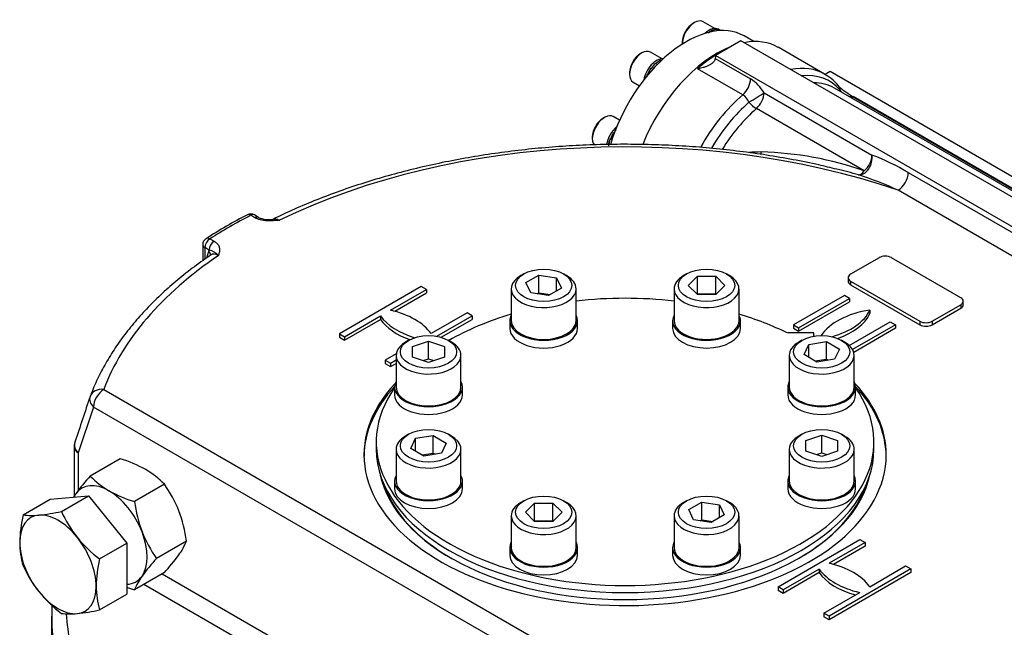
# Model space of a CAD drawing. Units: inches. Extents: x 0.3 to 11.4, y 0.3 to 7.9.
# Drawn here: x 8.4 to 9.1, y 2.3 to 2.7 of the extents above; entities that cross this region are included whole.
import ezdxf

# ---------------------------------------------------------------- set-up
doc = ezdxf.new("R2010")
doc.units = ezdxf.units.IN
doc.header["$MEASUREMENT"] = 0
for name, color, linetype in [('Default', 7, 'Continuous'), ('HSM48X150ZP', 7, 'Continuous'), ('IW11A258', 7, 'Continuous'), ('IW11A279', 7, 'Continuous'), ('IW11G05-Z', 7, 'Continuous'), ('IW9B13', 7, 'Continuous'), ('NL16', 7, 'Continuous'), ('NL30', 7, 'Continuous'), ('NM48ZP', 7, 'Continuous'), ('SCM16X50ZP', 7, 'Continuous')]:
    doc.layers.add(name, color=color, linetype=linetype)

# ---------------------------------------------------------------- blocks, each defined once
blk = doc.blocks.new('SE4')
at = {"layer": 'HSM48X150ZP', "color": 7, "linetype": 'Continuous'}
for p, q in [((8.44606, 2.36406), (8.4646, 2.37477)), ((8.4646, 2.37477), (8.4907, 2.3771)), ((8.47216, 2.36639), (8.4907, 2.3771)), ((8.4907, 2.3771), (8.5168, 2.34463)), ((8.49825, 2.33392), (8.5168, 2.34463)), ((8.5168, 2.34463), (8.5168, 2.30983)), ((8.49825, 2.29912), (8.5168, 2.30983))]:
    blk.add_line(p, q, dxfattribs=at)
for centre, radius, start, end in [((8.44358, 2.49303), 0.12982, 275.83252, 282.7146), ((8.54853, 2.40089), 0.0838, 204.31468, 218.42723), ((8.53376, 2.34363), 0.09005, 166.89066, 178.93202), ((8.45214, 2.40723), 0.0436, 261.97439, 276.09809), ((8.49968, 2.34524), 0.05595, 179.92676, 196.59717), ((8.55456, 2.40748), 0.09263, 219.29758, 232.5672), ((8.58595, 2.3135), 0.09005, 166.89066, 178.93202), ((8.52171, 2.36332), 0.08296, 204.24301, 218.4989), ((8.52951, 2.37143), 0.09413, 219.40355, 232.46123), ((8.55187, 2.3151), 0.05595, 179.92676, 196.59717), ((8.4689, 2.43054), 0.13465, 275.95608, 282.59104), ((8.47826, 2.34102), 0.04465, 262.14097, 275.93152)]:
    blk.add_arc(centre, radius, start, end, dxfattribs=at)
for major_axis, start_param, end_param in [((0.01845, -0.03196), 2.879793, 3.926991), ((-0.01845, 0.03196), 4.974188, 6.021386), ((0.01845, -0.03196), 3.926991, 4.974188), ((0.01845, -0.03196), 0.785398, 1.832596), ((0.01845, -0.03196), 4.974188, 6.021386), ((-0.01845, 0.03196), 2.879793, 3.926991)]:
    blk.add_ellipse((8.46982, 2.33024), major_axis=major_axis, ratio=0.57735, start_param=start_param, end_param=end_param, dxfattribs=at)
at = {"layer": 'IW11A258', "color": 7, "linetype": 'Continuous'}
for p, q in [((8.98554, 2.48818), (8.96746, 2.48818)), ((8.98554, 2.48597), (8.98554, 2.48818)), ((8.687, 2.41384), (8.687, 2.40902)), ((9.02657, 2.40902), (9.02657, 2.41384))]:
    blk.add_line(p, q, dxfattribs=at)
for centre, start_param, end_param in [((8.85678, 2.41384), 1.372716, 1.768876), ((8.85678, 2.41384), 2.046154, 2.358199), ((8.85678, 2.41384), 0.860773, 1.095438), ((8.85678, 2.41384), 2.755044, 6.669734), ((8.85678, 2.40902), 3.141593, 6.283185)]:
    blk.add_ellipse(centre, major_axis=(0.16978, 0), ratio=0.57735, start_param=start_param, end_param=end_param, dxfattribs=at)
at = {"layer": 'IW11A279', "color": 7, "linetype": 'Continuous'}
for p, q in [((8.78766, 2.52853), (8.78557, 2.52732)), ((8.78915, 2.52256), (8.79799, 2.52766)), ((8.79799, 2.52766), (8.81007, 2.5258)), ((8.79799, 2.51561), (8.79799, 2.52766)), ((8.81689, 2.52732), (8.8148, 2.52853)), ((8.89877, 2.52853), (8.89668, 2.52732)), ((8.89984, 2.52069), (8.90609, 2.52694)), ((8.90609, 2.52694), (8.91859, 2.52694)), ((8.90609, 2.51489), (8.90609, 2.52694)), ((8.91859, 2.52694), (8.92484, 2.52069)), ((8.91859, 2.51489), (8.91859, 2.52694)), ((8.928, 2.52732), (8.92591, 2.52853)), ((8.79239, 2.51559), (8.78915, 2.52256)), ((8.81007, 2.5258), (8.8133, 2.51882)), ((8.81007, 2.51696), (8.81007, 2.5258)), ((8.90609, 2.51444), (8.89984, 2.52069)), ((8.92484, 2.52069), (8.91859, 2.51444)), ((8.77908, 2.51828), (8.77908, 2.49658)), ((8.80446, 2.51372), (8.79239, 2.51559)), ((8.79678, 2.51491), (8.79799, 2.51561)), ((8.79799, 2.51561), (8.80568, 2.51442)), ((8.8133, 2.51882), (8.80446, 2.51372)), ((8.82337, 2.49658), (8.82337, 2.51828)), ((8.8902, 2.51828), (8.8902, 2.49658)), ((8.90587, 2.51467), (8.90609, 2.51489)), ((8.90609, 2.51489), (8.91859, 2.51489)), ((8.91859, 2.51444), (8.90609, 2.51444)), ((8.91859, 2.51489), (8.91882, 2.51467)), ((8.93449, 2.49658), (8.93449, 2.51828)), ((8.70909, 2.48317), (8.707, 2.48196)), ((8.71183, 2.47894), (8.72266, 2.48255)), ((8.71183, 2.47172), (8.71183, 2.47894)), ((8.72266, 2.48255), (8.73349, 2.47894)), ((8.72266, 2.47049), (8.72266, 2.48255)), ((8.73349, 2.47894), (8.73349, 2.47172)), ((8.73832, 2.48196), (8.73623, 2.48317)), ((8.97734, 2.48317), (8.97525, 2.48196)), ((8.97884, 2.47346), (8.98207, 2.48043)), ((8.98207, 2.48043), (8.99415, 2.4823)), ((8.98207, 2.47159), (8.98207, 2.48043)), ((8.99415, 2.4823), (9.00299, 2.4772)), ((8.99415, 2.47025), (8.99415, 2.4823)), ((9.00657, 2.48196), (9.00448, 2.48317)), ((8.70051, 2.47292), (8.70051, 2.45122)), ((8.7448, 2.45122), (8.7448, 2.47292)), ((8.96877, 2.47292), (8.96877, 2.45122)), ((8.98768, 2.46836), (8.97884, 2.47346)), ((9.00299, 2.4772), (8.99975, 2.47023)), ((9.01306, 2.45122), (9.01306, 2.47292)), ((8.72266, 2.46811), (8.71183, 2.47172)), ((8.71909, 2.4693), (8.72266, 2.47049)), ((8.73349, 2.47172), (8.72266, 2.46811)), ((8.72266, 2.47049), (8.72623, 2.4693)), ((8.98646, 2.46906), (8.99415, 2.47025)), ((8.99975, 2.47023), (8.98768, 2.46836)), ((8.99415, 2.47025), (8.99536, 2.46955)), ((8.70909, 2.41901), (8.707, 2.41781)), ((8.73832, 2.41781), (8.73623, 2.41901)), ((8.97734, 2.41901), (8.97525, 2.41781)), ((8.98008, 2.41479), (8.99091, 2.4184)), ((8.99091, 2.4184), (9.00174, 2.41479)), ((8.99091, 2.40634), (8.99091, 2.4184)), ((9.00657, 2.41781), (9.00448, 2.41901)), ((8.71058, 2.40931), (8.71382, 2.41628)), ((8.71382, 2.41628), (8.72589, 2.41815)), ((8.71382, 2.40744), (8.71382, 2.41628)), ((8.72589, 2.41815), (8.73473, 2.41305)), ((8.72589, 2.4061), (8.72589, 2.41815)), ((8.73473, 2.41305), (8.7315, 2.40608)), ((8.98008, 2.40757), (8.98008, 2.41479)), ((9.00174, 2.41479), (9.00174, 2.40757)), ((8.70051, 2.40877), (8.70051, 2.38707)), ((8.71942, 2.40421), (8.71058, 2.40931)), ((8.71821, 2.40491), (8.72589, 2.4061)), ((8.7315, 2.40608), (8.71942, 2.40421)), ((8.72589, 2.4061), (8.72711, 2.4054)), ((8.7448, 2.38707), (8.7448, 2.40877)), ((8.96877, 2.40877), (8.96877, 2.38707)), ((8.99091, 2.40396), (8.98008, 2.40757)), ((8.98734, 2.40515), (8.99091, 2.40634)), ((9.00174, 2.40757), (8.99091, 2.40396)), ((8.99091, 2.40634), (8.99448, 2.40515)), ((9.01306, 2.38707), (9.01306, 2.40877)), ((8.78766, 2.37365), (8.78557, 2.37245)), ((8.78873, 2.36582), (8.79498, 2.37207)), ((8.79498, 2.37207), (8.80748, 2.37207)), ((8.79498, 2.36001), (8.79498, 2.37207)), ((8.80748, 2.37207), (8.81373, 2.36582)), ((8.80748, 2.36001), (8.80748, 2.37207)), ((8.81689, 2.37245), (8.8148, 2.37365)), ((8.89877, 2.37365), (8.89668, 2.37245)), ((8.90027, 2.36769), (8.90911, 2.37279)), ((8.90911, 2.37279), (8.92118, 2.37092)), ((8.90911, 2.36073), (8.90911, 2.37279)), ((8.928, 2.37245), (8.92591, 2.37365)), ((8.79498, 2.35957), (8.78873, 2.36582)), ((8.81373, 2.36582), (8.80748, 2.35957)), ((8.9035, 2.36071), (8.90027, 2.36769)), ((8.92118, 2.37092), (8.92442, 2.36395)), ((8.92118, 2.36208), (8.92118, 2.37092)), ((8.77908, 2.36341), (8.77908, 2.34171)), ((8.79475, 2.35979), (8.79498, 2.36001)), ((8.79498, 2.36001), (8.80748, 2.36001)), ((8.80748, 2.35957), (8.79498, 2.35957)), ((8.80748, 2.36001), (8.8077, 2.35979)), ((8.82337, 2.34171), (8.82337, 2.36341)), ((8.8902, 2.36341), (8.8902, 2.34171)), ((8.91558, 2.35885), (8.9035, 2.36071)), ((8.90789, 2.36003), (8.90911, 2.36073)), ((8.90911, 2.36073), (8.91679, 2.35955)), ((8.92442, 2.36395), (8.91558, 2.35885)), ((8.93449, 2.34171), (8.93449, 2.36341))]:
    blk.add_line(p, q, dxfattribs=at)
for centre, major_axis, start_param, end_param in [((8.80123, 2.51828), (0.02215, 0), 2.356194, 6.283185), ((8.80123, 2.51828), (0.02215, 0), 0, 0.785398), ((8.91234, 2.51828), (-0.02215, 0), 5.497787, 6.283185), ((8.91234, 2.51828), (-0.02215, 0), 0, 3.926991), ((8.80123, 2.49658), (0.02215, 0), 3.141593, 6.283185), ((8.91234, 2.49658), (-0.02215, 0), 0, 3.141593), ((8.72266, 2.47292), (0.02215, 0), 2.356194, 6.283185), ((8.72266, 2.47292), (0.02215, 0), 0, 0.785398), ((8.99091, 2.47292), (-0.02215, 0), 5.497787, 6.283185), ((8.99091, 2.47292), (-0.02215, 0), 0, 3.926991), ((8.72266, 2.45122), (0.02215, 0), 3.141593, 6.283185), ((8.99091, 2.45122), (-0.02215, 0), 0, 3.141593), ((8.72266, 2.40877), (-0.02215, 0), 5.497787, 6.283185), ((8.72266, 2.40877), (-0.02215, 0), 0, 3.926991), ((8.99091, 2.40877), (0.02215, 0), 2.356194, 6.283185), ((8.99091, 2.40877), (0.02215, 0), 0, 0.785398), ((8.72266, 2.38707), (-0.02215, 0), 0, 3.141593), ((8.99091, 2.38707), (0.02215, 0), 3.141593, 6.283185), ((8.80123, 2.36341), (-0.02215, 0), 5.497787, 6.283185), ((8.80123, 2.36341), (-0.02215, 0), 0, 3.926991), ((8.91234, 2.36341), (-0.02215, 0), 5.497787, 6.283185), ((8.91234, 2.36341), (-0.02215, 0), 0, 3.926991), ((8.80123, 2.34171), (-0.02215, 0), 0, 3.141593), ((8.91234, 2.34171), (-0.02215, 0), 0, 3.141593)]:
    blk.add_ellipse(centre, major_axis=major_axis, ratio=0.57735, start_param=start_param, end_param=end_param, dxfattribs=at)
for centre, major_axis in [((8.80123, 2.52069), (-0.01919, 0)), ((8.91234, 2.52069), (0.01919, 0)), ((8.72266, 2.47533), (-0.01919, 0)), ((8.99091, 2.47533), (0.01919, 0)), ((8.72266, 2.41118), (0.01919, 0)), ((8.99091, 2.41118), (-0.01919, 0)), ((8.80123, 2.36582), (0.01919, 0)), ((8.91234, 2.36582), (0.01919, 0))]:
    blk.add_ellipse(centre, major_axis=major_axis, ratio=0.57735, dxfattribs=at)
at = {"layer": 'IW11G05-Z', "color": 7, "linetype": 'Continuous'}
for p, q in [((8.93578, 2.68766), (8.92708, 2.68264)), ((9.32552, 2.46264), (8.93578, 2.68766)), ((8.92708, 2.68264), (8.91838, 2.67762)), ((8.99287, 2.66491), (8.96125, 2.68317)), ((8.91838, 2.67695), (8.91826, 2.67551)), ((8.91826, 2.67551), (8.94234, 2.66161)), ((9.30812, 2.4526), (8.91838, 2.67762)), ((8.91838, 2.67762), (8.91838, 2.67695)), ((8.93703, 2.65073), (8.90611, 2.66859)), ((8.99667, 2.66657), (8.99324, 2.66458)), ((9.3654, 2.45368), (8.99667, 2.66657)), ((9.31663, 2.47231), (8.99962, 2.65533)), ((8.95155, 2.65215), (9.02521, 2.60962)), ((9.01234, 2.64949), (9.01233, 2.64936)), ((9.01233, 2.64936), (9.31931, 2.47212)), ((9.31959, 2.47209), (9.01234, 2.64949)), ((9.01999, 2.59883), (8.94633, 2.64136)), ((9.04994, 2.59764), (9.17656, 2.52453)), ((9.1696, 2.51248), (9.04298, 2.58559)), ((8.60426, 2.56685), (8.60137, 2.56852)), ((8.60673, 2.56709), (8.60384, 2.56876)), ((8.56861, 2.54842), (8.56861, 2.53754)), ((8.57006, 2.54642), (8.57006, 2.53855)), ((8.57295, 2.54475), (8.57006, 2.54642)), ((8.57354, 2.55244), (8.57643, 2.55077)), ((8.57148, 2.53953), (8.57272, 2.54403)), ((8.57272, 2.54403), (8.57295, 2.54475)), ((9.03008, 2.53959), (9.01059, 2.52834)), ((9.08576, 2.51227), (9.03843, 2.53959)), ((9.00886, 2.52593), (9.00886, 2.52352)), ((8.71768, 2.51995), (8.66182, 2.4877)), ((8.72124, 2.5179), (8.71768, 2.51995)), ((9.01059, 2.52352), (9.01059, 2.52111)), ((9.01059, 2.52352), (9.05792, 2.49619)), ((9.01059, 2.52111), (9.05792, 2.49378)), ((8.69671, 2.50373), (8.72124, 2.5179)), ((8.69962, 2.503), (8.72124, 2.51549)), ((8.72124, 2.5179), (8.72124, 2.51549)), ((9.00642, 2.51387), (8.97162, 2.49378)), ((9.00998, 2.51182), (9.00642, 2.51387)), ((8.97518, 2.49173), (9.00998, 2.51182)), ((8.97518, 2.48932), (9.00998, 2.50941)), ((9.00998, 2.51182), (9.00998, 2.50941)), ((9.06627, 2.49619), (9.08576, 2.50745)), ((9.08576, 2.50745), (9.08576, 2.50503)), ((9.08749, 2.50745), (9.08749, 2.50986)), ((8.66538, 2.48565), (8.68992, 2.49981)), ((8.68992, 2.49981), (8.68992, 2.4974)), ((8.74892, 2.50192), (8.72438, 2.48775)), ((8.72833, 2.48592), (8.75248, 2.49986)), ((8.75248, 2.49986), (8.74892, 2.50192)), ((8.75248, 2.49986), (8.75248, 2.49745)), ((9.02382, 2.50383), (9.02382, 2.50142)), ((9.06627, 2.49378), (9.08576, 2.50503)), ((8.66538, 2.48324), (8.68992, 2.4974)), ((8.7313, 2.48522), (8.75248, 2.49745)), ((8.97162, 2.49378), (8.97162, 2.49137)), ((8.97162, 2.49378), (8.97518, 2.49173)), ((9.00969, 2.47969), (9.03766, 2.49584)), ((9.04122, 2.49378), (9.01196, 2.47689)), ((9.03766, 2.49584), (9.04122, 2.49378)), ((9.04122, 2.49378), (9.04122, 2.49137)), ((9.05792, 2.49619), (9.05792, 2.49378)), ((9.06627, 2.49619), (9.06627, 2.49378)), ((8.66182, 2.4877), (8.66182, 2.48529)), ((8.66182, 2.4877), (8.66538, 2.48565)), ((8.66538, 2.48565), (8.66538, 2.48324)), ((8.97162, 2.49137), (8.97518, 2.48932)), ((8.97518, 2.49173), (8.97518, 2.48932)), ((9.04122, 2.49137), (9.01278, 2.47495)), ((8.66182, 2.48529), (8.66538, 2.48324)), ((8.70059, 2.47402), (8.69306, 2.46967)), ((8.69306, 2.46967), (8.69306, 2.46726)), ((8.69306, 2.46967), (8.69662, 2.46761)), ((8.69306, 2.46726), (8.69662, 2.4652)), ((8.69662, 2.46761), (8.70051, 2.46986)), ((8.69662, 2.46761), (8.69662, 2.4652)), ((8.69662, 2.4652), (8.70051, 2.46745)), ((8.50106, 2.44963), (8.93412, 2.1996)), ((8.4941, 2.43758), (8.48371, 2.40634)), ((8.92716, 2.18755), (8.4941, 2.43758)), ((8.48083, 2.41035), (8.48083, 2.37656)), ((8.48371, 2.40634), (8.48371, 2.38069)), ((8.96109, 2.31492), (9.01695, 2.34717)), ((9.02051, 2.34512), (8.99597, 2.33095)), ((9.01695, 2.34717), (9.02051, 2.34512)), ((9.02051, 2.34512), (9.02051, 2.3427)), ((9.02051, 2.3427), (8.99889, 2.33022)), ((8.98919, 2.32703), (8.96465, 2.31287)), ((8.98919, 2.32462), (8.96465, 2.31046)), ((8.98919, 2.32703), (8.98919, 2.32462)), ((9.05175, 2.32708), (8.99589, 2.29483)), ((9.05175, 2.32467), (8.99589, 2.29242)), ((9.02365, 2.31497), (9.04819, 2.32914)), ((9.04819, 2.32914), (9.05175, 2.32708)), ((9.05175, 2.32708), (9.05175, 2.32467)), ((8.54092, 2.32375), (8.82049, 2.16234)), ((8.80796, 2.15511), (8.52839, 2.31652)), ((8.96465, 2.31287), (8.96109, 2.31492)), ((8.96109, 2.31492), (8.96109, 2.31251)), ((8.96465, 2.31046), (8.96109, 2.31251)), ((8.96465, 2.31287), (8.96465, 2.31046)), ((8.99233, 2.29689), (9.01686, 2.31105)), ((8.46554, 2.29488), (8.46554, 2.27238)), ((8.99589, 2.29483), (8.99233, 2.29689)), ((8.99233, 2.29689), (8.99233, 2.29448)), ((8.99589, 2.29242), (8.99233, 2.29448)), ((8.99589, 2.29483), (8.99589, 2.29242))]:
    blk.add_line(p, q, dxfattribs=at)
for centre, radius, start, end in [((8.92804, 2.63848), 0.02719, 30.18285, 58.27351), ((8.97689, 2.63595), 0.03299, 36.6075, 60.61897), ((9.05518, 2.72021), 0.08269, 230.66571, 238.78888), ((8.93104, 2.64134), 0.01114, 23.08216, 57.47626), ((8.952, 2.43493), 0.17682, 90.73849, 93.5031), ((8.9439, 2.38223), 0.22957, 70.64423, 88.54754), ((8.97391, 2.47223), 0.14665, 58.77513, 69.52658), ((8.92579, 2.29484), 0.31447, 73.31835, 76.10416), ((8.94447, 2.37256), 0.2347, 65.18299, 72.23981), ((8.76695, 2.24556), 0.36428, 117.43737, 122.56442), ((8.60137, 2.5645), 0.00492, 60, 117.50175), ((8.61402, 2.5836), 0.01804, 246.18792, 277.1562), ((8.57354, 2.54842), 0.00492, 122.6306, 180), ((8.57091, 2.53383), 0.0111, 40.57957, 79.42043), ((14.89987, 0.29893), 6.75786, 161.485327, 161.763449), ((8.49067, 2.41035), 0.00984, 161.74477, 180)]:
    blk.add_arc(centre, radius, start, end, dxfattribs=at)
for centre, major_axis, ratio, start_param, end_param in [((8.91942, 2.61071), (0.04183, 0.07245), 0.57735, 0, 0.463972), ((8.91942, 2.61071), (0.04183, 0.07245), 0.57735, 0.631854, 1.812458), ((8.92012, 2.61031), (0.04183, 0.07245), 0.57735, 0.814814, 1.024512), ((8.95104, 2.59246), (-0.04183, -0.07245), 0.57735, 3.141593, 3.605565), ((8.93538, 2.65759), (0.00492, 0.00852), 0.57735, 4.166105, 5.497787), ((8.95564, 2.5898), (-0.0406, -0.07032), 0.57735, 2.945225, 3.540769), ((8.96025, 2.58714), (-0.03937, -0.06819), 0.57735, 3.141593, 3.458593), ((9.01233, 2.65739), (0.00743, 0.00646), 0.800805, 2.688083, 2.843308), ((9.01233, 2.65739), (-0.00983, 0.0005), 0.816143, 0.471364, 0.7438), ((8.95104, 2.59246), (-0.04183, -0.07245), 0.57735, 4.166105, 4.736567), ((8.94459, 2.64813), (0.00839, 0.00515), 0.038056, 4.285013, 5.667193), ((8.94459, 2.64813), (0.00492, 0.00852), 0.57735, 4.179671, 5.497787), ((9.01233, 2.65739), (-0.00983, 0.0005), 0.816143, 1.278442, 1.612385), ((9.01233, 2.65739), (0.00492, 0.00852), 0.57735, 3.738574, 3.926991), ((8.95564, 2.5898), (0.0406, 0.07032), 0.57735, 1.038078, 1.555628), ((8.96025, 2.58714), (0.03937, 0.06819), 0.57735, 1.038078, 1.517659), ((8.94459, 2.64813), (0.00648, -0.00741), 0.414679, 4.676982, 5.399716), ((8.85678, 2.40498), (0.36404, 0), 0.57735, 1.033907, 2.274994), ((8.9459, 2.61625), (-0.00065, 0.00982), 0.407365, 4.01108, 4.207688), ((9.01825, 2.6056), (0.00322, 0.0093), 0.679364, 3.299533, 5.377588), ((9.01825, 2.6056), (0.00492, 0.00852), 0.57735, 4.179671, 5.497787), ((9.01825, 2.6056), (-0.00278, -0.00944), 0.459345, 0.130303, 0.913809), ((9.04298, 2.59362), (0.00492, 0.00852), 0.57735, 3.926991, 5.497787), ((8.85678, 2.40498), (-0.3814, 0), 0.57735, -0.837034, -0.733762), ((8.60137, 2.5645), (0.00227, -0.00437), 0.546782, 2.380713, 3.141982), ((8.60137, 2.5645), (-0.00246, -0.00426), 0.57735, 3.141593, 3.926991), ((8.60426, 2.56283), (-0.00246, -0.00426), 0.57735, 3.136536, 3.926991), ((8.57354, 2.54842), (0.00265, -0.00414), 0.606379, 2.329008, 3.141593), ((8.57354, 2.54842), (0.00492, 0), 0.57735, 3.141593, 3.926991), ((8.57354, 2.54842), (0.00246, 0.00426), 0.57735, 0.785398, 2.356194), ((8.57643, 2.54676), (0.00246, 0.00426), 0.57735, 0.785398, 2.356194), ((8.85678, 2.40498), (-0.36404, 0), 0.57735, 5.578988, 6.069106), ((8.56924, 2.54202), (-0.00475, 0.0013), 0.709232, 3.311908, 4.101198), ((9.03426, 2.53718), (0.00591, 0), 0.57735, 0.785398, 2.356194), ((9.01477, 2.52593), (0.00591, 0), 0.57735, 2.356194, 3.926991), ((9.01477, 2.52352), (0.00591, 0), 0.57735, 3.141593, 3.926991), ((9.08158, 2.50986), (-0.00591, 0), 0.57735, 2.356194, 3.926991), ((9.08158, 2.50745), (-0.00591, 0), 0.57735, 2.356194, 3.141593), ((8.73569, 2.51026), (-0.04921, 0), 0.57735, 0.376431, 1.096715), ((8.67862, 2.47731), (0.04921, 0), 0.57735, 0.376431, 1.194365), ((9.03655, 2.47638), (-0.04921, 0), 0.57735, 4.974188, 5.922593), ((8.97628, 2.51118), (0.04921, 0), 0.57735, 5.166859, 6.021386), ((8.97628, 2.50877), (0.04921, 0), 0.57735, 5.256828, 6.021386), ((8.73569, 2.50785), (-0.04921, 0), 0.57735, 0.376431, 1.020341), ((9.0621, 2.49861), (-0.00591, 0), 0.57735, 0.785398, 2.356194), ((9.0621, 2.49619), (-0.00591, 0), 0.57735, 0.785398, 2.356194), ((8.85678, 2.40498), (0.17815, 0), 0.57735, 2.647353, 6.283185), ((8.85678, 2.40498), (0.17815, 0), 0.57735, 0, 0.49424), ((8.50106, 2.4416), (0.00921, -0.00347), 0.797858, 1.862662, 3.167207), ((8.50106, 2.4416), (-0.00492, -0.00852), 0.57735, 3.926991, 5.497787), ((8.85678, 2.40337), (0.17815, 0), 0.57735, 2.65222, 3.133779), ((8.85678, 2.40337), (0.17815, 0), 0.57735, 0.007813, 0.489373), ((8.50106, 2.4416), (0.00933, -0.00313), 0.727268, 3.119096, 4.141063), ((8.49067, 2.41035), (0.00935, -0.00308), 0.725827, 3.141593, 4.137628), ((8.49067, 2.41035), (0.00935, -0.00308), 0.725827, 3.095578, 3.141593), ((8.49067, 2.41035), (0.00984, 0), 0.57735, 3.141593, 3.926991), ((8.85678, 2.40337), (-0.16831, 0), 0.57735, 0.122906, 3.018687), ((8.85678, 2.40257), (0.16732, 0), 0.57735, 3.33125, 3.926991), ((8.85678, 2.40257), (0.16732, 0), 0.57735, 5.497787, 6.093528), ((9.03495, 2.33748), (-0.04921, 0), 0.57735, 0.376431, 1.194365), ((9.03495, 2.33507), (-0.04921, 0), 0.57735, 0.376431, 1.12983), ((8.97788, 2.30453), (0.04921, 0), 0.57735, 0.376431, 1.194365), ((8.85678, 2.30229), (-0.38745, 0), 0.57735, 1.801348, 3.209617), ((8.85678, 2.29488), (0.39124, 0), 0.57735, 3.110475, 3.209959), ((8.85678, 2.30292), (0.3814, 0), 0.57735, 3.170969, 3.264048)]:
    blk.add_ellipse(centre, major_axis=major_axis, ratio=ratio, start_param=start_param, end_param=end_param, dxfattribs=at)
for points, knots in [([(8.91826, 2.67551), (8.91817, 2.67501), (8.91798, 2.67452), (8.91758, 2.67382), (8.91742, 2.6736), (8.91708, 2.67316), (8.91689, 2.67295), (8.91649, 2.67254), (8.91627, 2.67234), (8.91581, 2.67197), (8.91557, 2.67179), (8.91482, 2.67127), (8.91429, 2.67096), (8.91316, 2.6704), (8.91257, 2.67015), (8.91166, 2.66981), (8.91134, 2.6697), (8.91072, 2.6695), (8.9104, 2.66941), (8.90944, 2.66915), (8.90879, 2.66901), (8.90779, 2.66882), (8.90746, 2.66877), (8.90696, 2.66869), (8.90679, 2.66867), (8.90645, 2.66863), (8.90628, 2.66861), (8.90611, 2.66859)], [0, 0, 0, 0, 0.125, 0.125, 0.1875, 0.1875, 0.25, 0.25, 0.3125, 0.3125, 0.375, 0.375, 0.5, 0.5, 0.625, 0.625, 0.6875, 0.6875, 0.75, 0.75, 0.875, 0.875, 0.9375, 0.9375, 0.96875, 0.96875, 1, 1, 1, 1]), ([(9.00339, 2.6542), (9.00348, 2.65443), (9.00351, 2.65468), (9.00348, 2.65507), (9.00345, 2.65521), (9.00337, 2.65548), (9.0033, 2.65562), (9.00315, 2.65588), (9.00307, 2.656), (9.00298, 2.65612)], [0, 0, 0, 0, 0.25, 0.25, 0.375, 0.375, 0.5, 0.5, 0.6067994, 0.6067994, 0.6067994, 0.6067994]), ([(9.00125, 2.59994), (8.99679, 2.60103), (8.98763, 2.60326), (8.97129, 2.60656), (8.95341, 2.60964), (8.93515, 2.61221), (8.91673, 2.61423), (8.89816, 2.61572), (8.87948, 2.61665), (8.86075, 2.61704), (8.84201, 2.61689), (8.8233, 2.61618), (8.80468, 2.61493), (8.78619, 2.61313), (8.76787, 2.6108), (8.74978, 2.60793), (8.73194, 2.60453), (8.71442, 2.60061), (8.69725, 2.59619), (8.68048, 2.59126), (8.66415, 2.58584), (8.64826, 2.57993), (8.63305, 2.57362), (8.62212, 2.5686), (8.61693, 2.56604), (8.61616, 2.56566)], [0, 0, 0, 0, 0.032212, 0.077981, 0.123738, 0.169487, 0.215228, 0.260963, 0.306693, 0.352422, 0.398149, 0.443878, 0.489609, 0.535344, 0.581085, 0.626834, 0.672592, 0.718362, 0.764145, 0.809942, 0.855754, 0.901584, 0.947432, 0.993297, 1, 1, 1, 1]), ([(8.6211, 2.56516), (8.62073, 2.56513), (8.62037, 2.56509), (8.61963, 2.56502), (8.61926, 2.56499), (8.61816, 2.5649), (8.61742, 2.56484), (8.61521, 2.56472), (8.61374, 2.5647), (8.61189, 2.56481), (8.61152, 2.56484), (8.61078, 2.56491), (8.61042, 2.56495), (8.60933, 2.56511), (8.60863, 2.56525), (8.6076, 2.5655), (8.60726, 2.5656), (8.60661, 2.5658), (8.60629, 2.56591), (8.60537, 2.56627), (8.6048, 2.56654), (8.60426, 2.56685)], [0, 0, 0, 0, 0.0625, 0.0625, 0.125, 0.125, 0.25, 0.25, 0.5, 0.5, 0.5625, 0.5625, 0.625, 0.625, 0.75, 0.75, 0.8125, 0.8125, 0.875, 0.875, 1, 1, 1, 1]), ([(8.61615, 2.56566), (8.61632, 2.56575), (8.6165, 2.56582), (8.61684, 2.56592), (8.61701, 2.56596), (8.61734, 2.56602), (8.61751, 2.56604), (8.61803, 2.56607), (8.61839, 2.56604), (8.61895, 2.56595), (8.61915, 2.56591), (8.61953, 2.56581), (8.61972, 2.56576), (8.62031, 2.56555), (8.6207, 2.56538), (8.6211, 2.56516)], [0.4265179, 0.4265179, 0.4265179, 0.4265179, 0.5, 0.5, 0.5625, 0.5625, 0.625, 0.625, 0.75, 0.75, 0.8125, 0.8125, 0.875, 0.875, 1, 1, 1, 1]), ([(8.61627, 2.56569), (8.61668, 2.56571), (8.61709, 2.56572), (8.61809, 2.56569), (8.61868, 2.56564), (8.61958, 2.56551), (8.61988, 2.56545), (8.62034, 2.56535), (8.62057, 2.5653), (8.62079, 2.56525), (8.62095, 2.56521), (8.62103, 2.56518), (8.6211, 2.56516)], [0.659979, 0.659979, 0.659979, 0.659979, 0.75, 0.75, 0.875, 0.875, 0.9375, 0.9375, 0.96875, 0.984375, 0.984375, 1, 1, 1, 1]), ([(8.57643, 2.55077), (8.57696, 2.55047), (8.57743, 2.55014), (8.57804, 2.5496), (8.57823, 2.54942), (8.57859, 2.54904), (8.57875, 2.54885), (8.5792, 2.54825), (8.57943, 2.54785), (8.5797, 2.54722), (8.57978, 2.54701), (8.57991, 2.54659), (8.57996, 2.54637), (8.58015, 2.54531), (8.58011, 2.54445), (8.5799, 2.54318), (8.5798, 2.54275), (8.57964, 2.54211), (8.57958, 2.5419), (8.57946, 2.54148), (8.5794, 2.54127), (8.57934, 2.54106)], [0, 0, 0, 0, 0.125, 0.125, 0.1875, 0.1875, 0.25, 0.25, 0.375, 0.375, 0.4375, 0.4375, 0.5, 0.5, 0.75, 0.75, 0.875, 0.875, 0.9375, 0.9375, 1, 1, 1, 1]), ([(8.57439, 2.54154), (8.57233, 2.54014), (8.56676, 2.53632), (8.55697, 2.529), (8.54613, 2.51999), (8.53598, 2.51058), (8.52666, 2.50089), (8.51818, 2.49091), (8.51057, 2.48069), (8.50384, 2.47022), (8.49807, 2.45966), (8.49414, 2.45099), (8.49237, 2.44642), (8.49185, 2.44507)], [0, 0, 0, 0, 0.046632, 0.149186, 0.25174, 0.354244, 0.45666, 0.558943, 0.661042, 0.762905, 0.864478, 0.965719, 1, 1, 1, 1]), ([(8.57934, 2.54106), (8.57861, 2.54152), (8.57789, 2.54182), (8.57684, 2.54205), (8.57651, 2.54209), (8.57587, 2.54209), (8.57556, 2.54204), (8.57512, 2.54192), (8.57498, 2.54187), (8.5747, 2.54174), (8.57457, 2.54167), (8.57443, 2.54158), (8.57441, 2.54157), (8.57439, 2.54155)], [0, 0, 0, 0, 0.25, 0.25, 0.375, 0.375, 0.5, 0.5, 0.5625, 0.5625, 0.625, 0.625, 0.6349086, 0.6349086, 0.6349086, 0.6349086])]:
    blk.add_open_spline(points, degree=3, knots=knots, dxfattribs=at)
at = {"layer": 'IW9B13', "color": 7, "linetype": 'Continuous'}
blk.add_line((8.94466, 2.68707), (8.93791, 2.69096), dxfattribs=at)
blk.add_ellipse((8.89854, 2.62277), major_axis=(0.03937, 0.06819), ratio=0.57735, start_param=0, end_param=1.975735, dxfattribs=at)
at = {"layer": 'NL16', "color": 7, "linetype": 'Continuous'}
for p, q in [((8.91687, 2.69507), (8.91685, 2.69497)), ((8.91717, 2.69489), (8.91687, 2.69507)), ((8.91687, 2.69498), (8.91697, 2.69492)), ((8.91697, 2.69492), (8.91717, 2.6948)), ((8.91697, 2.69492), (8.91697, 2.69492)), ((8.91717, 2.69489), (8.91715, 2.69481)), ((8.92035, 2.69521), (8.92005, 2.69538)), ((8.92007, 2.69534), (8.92017, 2.69528)), ((8.92017, 2.69528), (8.92037, 2.69517)), ((8.92017, 2.69528), (8.92017, 2.69528)), ((8.92035, 2.69521), (8.92034, 2.69518)), ((8.92169, 2.69471), (8.9204, 2.69546)), ((8.92186, 2.69461), (8.92149, 2.69483)), ((8.88091, 2.67431), (8.8809, 2.67421)), ((8.88121, 2.67413), (8.88091, 2.67431)), ((8.88091, 2.67422), (8.88101, 2.67416)), ((8.88101, 2.67416), (8.88122, 2.67404)), ((8.88101, 2.67416), (8.88101, 2.67416)), ((8.88121, 2.67413), (8.8812, 2.67405)), ((8.87458, 2.66878), (8.87428, 2.66895)), ((8.87428, 2.66895), (8.87455, 2.66864)), ((8.87429, 2.66879), (8.87439, 2.66873)), ((8.87439, 2.66873), (8.8746, 2.66861)), ((8.87439, 2.66873), (8.87439, 2.66873)), ((8.87458, 2.66878), (8.87465, 2.66869)), ((8.87776, 2.67214), (8.87746, 2.67232)), ((8.87746, 2.67232), (8.87749, 2.67217)), ((8.87747, 2.67218), (8.87756, 2.67213)), ((8.87756, 2.67213), (8.87777, 2.67201)), ((8.87756, 2.67213), (8.87756, 2.67213)), ((8.87776, 2.67214), (8.87778, 2.67202)), ((8.87214, 2.66455), (8.87184, 2.66473)), ((8.87188, 2.66455), (8.87198, 2.66449)), ((8.87188, 2.66455), (8.87223, 2.66449)), ((8.87198, 2.66449), (8.87218, 2.66437)), ((8.87198, 2.66449), (8.87198, 2.66449)), ((8.87198, 2.66449), (8.87239, 2.66442)), ((8.87214, 2.66455), (8.87225, 2.66453)), ((8.84671, 2.62052), (8.84641, 2.62069)), ((8.84646, 2.62051), (8.84656, 2.62046)), ((8.84646, 2.62051), (8.84681, 2.62045)), ((8.84656, 2.62046), (8.84676, 2.62034)), ((8.84656, 2.62046), (8.84656, 2.62046)), ((8.84656, 2.62046), (8.847, 2.62038)), ((8.84671, 2.62052), (8.84683, 2.6205)), ((8.8472, 2.62027), (8.847, 2.62038)), ((8.84915, 2.62474), (8.84885, 2.62492)), ((8.84885, 2.62492), (8.84913, 2.6246)), ((8.84887, 2.62475), (8.84897, 2.62469)), ((8.84897, 2.6247), (8.84917, 2.62458)), ((8.84897, 2.62469), (8.84897, 2.6247)), ((8.84915, 2.62474), (8.84923, 2.62465))]:
    blk.add_line(p, q, dxfattribs=at)
for centre, radius, start, end in [((8.92164, 2.68475), 0.01136, 114.85408, 134.20647), ((8.92182, 2.68457), 0.01152, 115.45673, 134.6634), ((8.91947, 2.69009), 0.00532, 83.68306, 115.59206), ((8.91957, 2.68995), 0.00541, 84.69873, 116.32739), ((8.9199, 2.69195), 0.00329, 60.022, 82.02498), ((8.91998, 2.6919), 0.00329, 59.95332, 83.24415), ((8.88569, 2.664), 0.01136, 114.85408, 134.20647), ((8.88587, 2.66381), 0.01152, 115.45673, 134.6634), ((8.89258, 2.65734), 0.02168, 147.61032, 160.56156), ((8.89269, 2.65728), 0.0217, 147.97093, 160.91387), ((8.89027, 2.65893), 0.01853, 133.73262, 147.88281), ((8.89047, 2.65879), 0.01866, 134.14984, 148.24264), ((8.88942, 2.65843), 0.01868, 160.2922, 166.97991), ((8.88942, 2.6584), 0.01858, 160.67452, 166.29305), ((8.864, 2.61439), 0.01868, 160.2922, 174.82943), ((8.864, 2.61436), 0.01858, 160.67452, 175.2485), ((8.86716, 2.6133), 0.02168, 147.61032, 160.56156), ((8.86726, 2.61324), 0.0217, 147.97093, 160.91387), ((8.86485, 2.61489), 0.01853, 141.26457, 147.88281)]:
    blk.add_arc(centre, radius, start, end, dxfattribs=at)
for centre, start_param, end_param in [((8.91415, 2.68463), 3.141593, 4.242666), ((8.91652, 2.68326), 3.340662, 3.727921), ((8.8782, 2.66387), 3.392809, 5.297714), ((8.88057, 2.6625), 4.126061, 4.513319), ((8.85277, 2.61983), 4.127064, 5.307252), ((8.85514, 2.61847), 4.911459, 5.180936)]:
    blk.add_ellipse(centre, major_axis=(-0.00625, -0.01083), ratio=0.57735, start_param=start_param, end_param=end_param, dxfattribs=at)
at = {"layer": 'NL30', "color": 7, "linetype": 'Continuous'}
for p, q in [((8.7781, 2.49658), (8.7781, 2.49128)), ((8.82436, 2.49128), (8.82436, 2.49658)), ((8.88921, 2.49658), (8.88921, 2.49128)), ((8.93547, 2.49128), (8.93547, 2.49658)), ((8.69953, 2.45122), (8.69953, 2.44592)), ((8.74579, 2.44592), (8.74579, 2.45122)), ((8.96778, 2.45122), (8.96778, 2.44592)), ((9.01404, 2.44592), (9.01404, 2.45122)), ((8.69953, 2.38707), (8.69953, 2.38177)), ((8.74579, 2.38177), (8.74579, 2.38707)), ((8.96778, 2.38707), (8.96778, 2.38177)), ((9.01404, 2.38177), (9.01404, 2.38707)), ((8.7781, 2.34171), (8.7781, 2.3364)), ((8.82436, 2.3364), (8.82436, 2.34171)), ((8.88921, 2.34171), (8.88921, 2.3364)), ((8.93547, 2.3364), (8.93547, 2.34171))]:
    blk.add_line(p, q, dxfattribs=at)
for centre, major_axis, start_param, end_param in [((8.80123, 2.49658), (-0.02313, 0), 0, 3.434367), ((8.80123, 2.49658), (-0.02313, 0), 5.990411, 6.283185), ((8.91234, 2.49658), (0.02313, 0), 2.848818, 6.283185), ((8.91234, 2.49658), (0.02313, 0), 0, 0.292775), ((8.80123, 2.49128), (-0.02313, 0), 0, 3.141593), ((8.91234, 2.49128), (0.02313, 0), 3.141593, 6.283185), ((8.72266, 2.45122), (-0.02313, 0), 0, 3.434367), ((8.72266, 2.45122), (-0.02313, 0), 5.990411, 6.283185), ((8.99091, 2.45122), (-0.02313, 0), 0, 3.434367), ((8.99091, 2.45122), (-0.02313, 0), 5.990411, 6.283185), ((8.72266, 2.44592), (-0.02313, 0), 0, 3.141593), ((8.99091, 2.44592), (-0.02313, 0), 0, 3.141593), ((8.72266, 2.38707), (0.02313, 0), 2.848818, 6.283185), ((8.72266, 2.38707), (0.02313, 0), 0, 0.292775), ((8.99091, 2.38707), (-0.02313, 0), 0, 3.434367), ((8.99091, 2.38707), (-0.02313, 0), 5.990411, 6.283185), ((8.72266, 2.38177), (0.02313, 0), 3.141593, 6.283185), ((8.99091, 2.38177), (-0.02313, 0), 0, 3.141593), ((8.80123, 2.34171), (0.02313, 0), 2.848818, 6.283185), ((8.80123, 2.34171), (0.02313, 0), 0, 0.292775), ((8.91234, 2.34171), (0.02313, 0), 2.848818, 6.283185), ((8.91234, 2.34171), (0.02313, 0), 0, 0.292775), ((8.80123, 2.3364), (0.02313, 0), 3.141593, 6.283185), ((8.91234, 2.3364), (0.02313, 0), 3.141593, 6.283185)]:
    blk.add_ellipse(centre, major_axis=major_axis, ratio=0.57735, start_param=start_param, end_param=end_param, dxfattribs=at)
at = {"layer": 'NM48ZP', "color": 7, "linetype": 'Continuous'}
for p, q in [((8.51228, 2.40229), (8.49189, 2.39052)), ((8.54242, 2.38489), (8.52202, 2.37312)), ((8.55748, 2.34605), (8.53709, 2.33428)), ((8.54242, 2.32462), (8.52202, 2.31284))]:
    blk.add_line(p, q, dxfattribs=at)
for centre, radius, start, end in [((8.48761, 2.31966), 0.08623, 60.80059, 73.37674), ((8.50162, 2.34626), 0.05618, 43.43764, 60.03843), ((8.58727, 2.30245), 0.12982, 137.2854, 144.16748), ((8.53254, 2.42896), 0.05595, 223.40268, 240.07339), ((8.47509, 2.33641), 0.08296, 21.5011, 35.75699), ((8.51725, 2.35277), 0.0436, 143.90191, 147.62933), ((8.54818, 2.45928), 0.09004, 241.0678, 253.10953), ((8.61534, 2.38547), 0.09413, 187.53877, 200.59645), ((8.46417, 2.33371), 0.09413, 7.53877, 20.59645), ((8.60442, 2.38276), 0.08296, 201.5011, 215.75699), ((8.51613, 2.36288), 0.04465, 324.06848, 337.85903), ((8.63622, 2.24315), 0.13465, 137.40896, 144.04392), ((8.44328, 2.41574), 0.13465, 317.40896, 324.04392), ((8.56338, 2.29602), 0.04465, 144.06848, 157.85903), ((8.54818, 2.399), 0.09004, 249.58058, 253.10953)]:
    blk.add_arc(centre, radius, start, end, dxfattribs=at)
for major_axis, start_param, end_param in [((0.01845, -0.03196), 2.356194, 3.403392), ((-0.01845, 0.03196), 0.261799, 0.373681), ((0.01845, -0.03196), 1.308997, 2.356194), ((0.01845, -0.03196), 0.261799, 1.308997), ((-0.01845, 0.03196), 2.841713, 3.403392)]:
    blk.add_ellipse((8.50462, 2.35033), major_axis=major_axis, ratio=0.57735, start_param=start_param, end_param=end_param, dxfattribs=at)
at = {"layer": 'SCM16X50ZP', "color": 7, "linetype": 'Continuous'}
for p, q in [((8.91801, 2.69604), (8.91004, 2.70064)), ((8.90413, 2.70006), (8.90302, 2.69942)), ((8.89578, 2.68688), (8.89578, 2.68559)), ((8.86818, 2.6793), (8.86706, 2.67866)), ((8.88206, 2.67528), (8.87408, 2.67989)), ((8.85983, 2.66612), (8.85983, 2.66484)), ((8.86227, 2.65943), (8.86657, 2.65695)), ((8.84275, 2.63526), (8.84164, 2.63462)), ((8.85296, 2.63337), (8.84866, 2.63585)), ((8.8344, 2.62208), (8.8344, 2.6208))]:
    blk.add_line(p, q, dxfattribs=at)
for centre, major_axis, start_param, end_param in [((8.90413, 2.69042), (-0.00591, -0.01023), 3.141593, 5.519475), ((8.90302, 2.69106), (0.00512, 0.00886), 0.785398, 2.356194), ((8.86818, 2.66966), (-0.00591, -0.01023), 3.141593, 6.283185), ((8.86706, 2.6703), (0.00512, 0.00886), 0.785398, 2.356194), ((8.84275, 2.62562), (0.00591, 0.01023), 0, 2.897467), ((8.84164, 2.62626), (-0.00512, -0.00886), 3.926991, 5.497787)]:
    blk.add_ellipse(centre, major_axis=major_axis, ratio=0.57735, start_param=start_param, end_param=end_param, dxfattribs=at)

msp = doc.modelspace()

# ---------------------------------------------------------------- block references
at = {"layer": 'Default'}
msp.add_blockref('SE4', (0, 0), dxfattribs=at)

doc.saveas('drawing.dxf')
